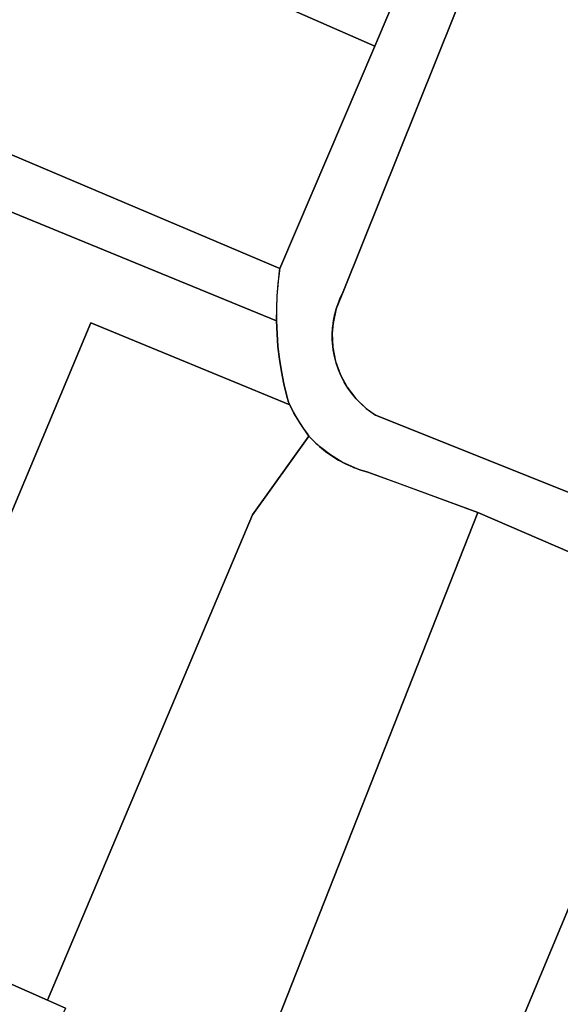
# Model space of a CAD drawing. Units: feet. Extents: x 2050187 to 2075974, y 13737726 to 13775563.
# Drawn here: x 2058987 to 2059426, y 13751581 to 13752382 of the extents above; entities that cross this region are included whole.
import ezdxf

# ---------------------------------------------------------------- set-up
doc = ezdxf.new("R2010")
doc.units = ezdxf.units.FT
doc.header["$MEASUREMENT"] = 0
doc.layers.add('C-REFR', color=7, linetype='Continuous')
doc.layers.add('CE-GIS-LOT-LINE', color=252, linetype='Continuous')

# ---------------------------------------------------------------- blocks, each defined once
blk = doc.blocks.new('XT-1365700-GIS')
at = {"layer": 'CE-GIS-LOT-LINE'}
for points in [[(2059535.68, 13751905.09), (2059359.45, 13751981.2), (2059270.17, 13752013.85), (2059263.56, 13752015.88), (2059259.43, 13752017.41), (2059249.28, 13752022.11), (2059239.72, 13752027.92), (2059230.86, 13752034.77), (2059225.98, 13752039.31), (2059222.21, 13752043.24), (2059215.8, 13752052.35), (2059210.08, 13752061.91), (2059206.6, 13752068.66), (2059205.53, 13752070.91), (2059204.28, 13752075.57), (2059201.89, 13752085.58), (2059199.88, 13752095.75), (2059198.3, 13752105.8), (2059197.1, 13752116), (2059196.3, 13752126.25), (2059195.89, 13752136.81), (2059196.31, 13752157.23), (2059198.31, 13752177.56), (2059198.36, 13752177.9), (2059198.58, 13752179.45), (2059275.85, 13752360.06), (2059343.73, 13752520.81)], [(2059550.66, 13751950.38), (2059276.21, 13752060.22), (2059273.43, 13752062.11), (2059273.3, 13752062.2), (2059271.16, 13752063.77), (2059270.63, 13752064.18), (2059270.48, 13752064.3), (2059269.21, 13752065.32), (2059268.75, 13752065.68), (2059264.54, 13752069.45), (2059260.66, 13752073.48), (2059257.09, 13752077.77), (2059253.84, 13752082.31), (2059250.93, 13752087.08), (2059248.38, 13752092.05), (2059246.19, 13752097.19), (2059244.39, 13752102.47), (2059242.98, 13752107.88), (2059241.96, 13752113.36), (2059241.35, 13752118.92), (2059241.22, 13752121.2), (2059241.21, 13752121.34), (2059241.2, 13752121.87), (2059241.19, 13752121.96), (2059241.19, 13752121.99), (2059241.18, 13752122.37), (2059241.17, 13752122.83), (2059241.17, 13752123.02), (2059241.17, 13752123.25), (2059241.17, 13752123.26), (2059241.16, 13752123.59), (2059241.16, 13752123.67), (2059241.16, 13752123.77), (2059241.16, 13752124.09), (2059241.16, 13752124.32), (2059241.16, 13752124.52), (2059241.16, 13752124.58), (2059241.16, 13752124.64), (2059241.17, 13752124.94), (2059241.17, 13752125.01), (2059241.17, 13752125.03), (2059241.17, 13752125.37), (2059241.17, 13752125.69), (2059241.17, 13752125.83), (2059241.18, 13752126.16), (2059241.18, 13752126.18), (2059241.18, 13752126.49), (2059241.19, 13752126.62), (2059241.2, 13752126.99), (2059241.34, 13752129.81), (2059241.37, 13752130.21), (2059241.39, 13752130.48), (2059241.42, 13752130.77), (2059241.44, 13752131.02), (2059241.44, 13752131.11), (2059241.45, 13752131.21), (2059241.49, 13752131.58), (2059241.5, 13752131.73), (2059241.51, 13752131.84), (2059241.52, 13752131.93), (2059241.53, 13752132), (2059241.56, 13752132.38), (2059241.85, 13752134.79), (2059241.88, 13752135), (2059241.9, 13752135.16), (2059241.97, 13752135.59), (2059241.99, 13752135.77), (2059242.02, 13752135.94), (2059242.07, 13752136.24), (2059242.11, 13752136.56), (2059242.12, 13752136.57), (2059242.13, 13752136.66), (2059242.17, 13752136.93), (2059242.2, 13752137.07), (2059242.25, 13752137.4), (2059242.26, 13752137.49), (2059242.31, 13752137.77), (2059242.39, 13752138.23), (2059242.44, 13752138.48), (2059242.47, 13752138.62), (2059242.53, 13752138.98), (2059242.54, 13752138.99), (2059242.55, 13752139.04), (2059242.57, 13752139.18), (2059242.64, 13752139.54), (2059242.67, 13752139.68), (2059242.69, 13752139.74), (2059242.7, 13752139.81), (2059242.72, 13752139.91), (2059242.81, 13752140.32), (2059242.83, 13752140.42), (2059242.84, 13752140.5), (2059242.93, 13752140.89), (2059242.95, 13752140.99), (2059243.01, 13752141.26), (2059243.09, 13752141.6), (2059243.11, 13752141.69), (2059243.19, 13752142.04), (2059244.44, 13752146.69), (2059246.73, 13752153.17), (2059246.73, 13752153.19), (2059247.37, 13752154.79), (2059249.7, 13752160.04), (2059250.54, 13752161.76), (2059370.15, 13752460.3)], [(2059370.15, 13752460.3), (2059250.54, 13752161.76), (2059244.44, 13752146.69), (2059241.85, 13752134.79), (2059241.2, 13752126.99), (2059241.69, 13752115.41), (2059243.94, 13752104.04), (2059247.87, 13752093.14), (2059253.41, 13752082.96), (2059260.43, 13752073.74), (2059268.75, 13752065.68), (2059276.21, 13752060.22), (2059550.66, 13751950.38), (2059712.35, 13751885.08), (2059877.82, 13751821.48), (2060052.55, 13751758.91), (2060111.96, 13751740.45), (2060170.77, 13751720.13), (2060228.91, 13751697.97), (2060247.13, 13751688.45), (2060277.69, 13751670.68), (2060307.18, 13751651.18)], [(2059024.54, 13751578.07), (2059009.76, 13751584.61), (2059176.38, 13751979.35), (2059222.21, 13752043.24), (2059224.1, 13752041.21), (2059224.1, 13752041.21), (2059224.44, 13752040.86), (2059224.8, 13752040.5), (2059225.11, 13752040.18), (2059225.78, 13752039.51), (2059225.98, 13752039.31), (2059227.78, 13752037.56), (2059229.39, 13752036.07), (2059229.8, 13752035.71), (2059230.5, 13752035.09), (2059230.86, 13752034.77), (2059235.81, 13752030.75), (2059240.95, 13752027.09), (2059246.33, 13752023.75), (2059251.91, 13752020.76), (2059257.63, 13752018.15), (2059257.65, 13752018.14), (2059257.8, 13752018.08), (2059258.14, 13752017.94), (2059258.45, 13752017.81), (2059259.21, 13752017.5), (2059259.43, 13752017.41), (2059263.56, 13752015.88), (2059270.17, 13752013.85), (2059270.18, 13752013.85), (2059293.25, 13752005.38), (2059359.45, 13751981.2), (2059174.47, 13751511.69)]]:
    blk.add_lwpolyline(points, dxfattribs=at)
for points in [[(2059343.73, 13752520.81), (2059275.85, 13752360.06), (2058826.87, 13752557.14), (2058892.28, 13752710.48), (2059343.73, 13752520.81)], [(2059275.85, 13752360.06), (2059198.58, 13752179.45), (2058746.22, 13752371.36), (2058752.16, 13752384.43), (2058784.96, 13752458.9), (2058826.87, 13752557.14), (2059275.85, 13752360.06)], [(2059198.58, 13752179.45), (2059198.36, 13752177.9), (2059198.31, 13752177.56), (2059197.1, 13752167.27), (2059196.29, 13752157.01), (2059195.89, 13752146.77), (2059195.88, 13752137.14), (2059195.89, 13752136.81), (2058899.46, 13752258.53), (2058768.82, 13751966.92), (2058665.66, 13751736.66), (2058648.28, 13751744.3), (2058492.14, 13751812.92), (2058633.79, 13752128.6), (2058740.11, 13752357.93), (2058746.22, 13752371.36), (2059198.58, 13752179.45)], [(2059195.89, 13752136.81), (2059196.3, 13752126.25), (2059197.1, 13752116), (2059198.3, 13752105.8), (2059199.88, 13752095.75), (2059201.89, 13752085.58), (2059204.28, 13752075.57), (2059205.53, 13752070.91), (2059206.6, 13752068.66), (2059044.95, 13752135.3), (2058845.1, 13751657.5), (2058781.87, 13751685.43), (2058752.16, 13751698.64), (2058720.44, 13751712.58), (2058665.66, 13751736.66), (2058768.82, 13751966.92), (2058899.46, 13752258.53), (2059195.89, 13752136.81)], [(2059206.6, 13752068.66), (2059209.06, 13752063.81), (2059209.16, 13752063.61), (2059209.28, 13752063.38), (2059209.5, 13752062.99), (2059209.57, 13752062.85), (2059209.74, 13752062.55), (2059209.86, 13752062.32), (2059210.06, 13752061.94), (2059210.08, 13752061.91), (2059213.29, 13752056.35), (2059217.51, 13752049.77), (2059220.72, 13752045.23), (2059222.21, 13752043.24), (2059176.38, 13751979.35), (2059009.76, 13751584.61), (2058905.65, 13751630.7), (2058848.43, 13751656.03), (2058845.1, 13751657.5), (2059044.95, 13752135.3), (2059206.6, 13752068.66)], [(2059535.68, 13751905.09), (2059340.67, 13751438.13), (2059262.31, 13751472.81), (2059174.47, 13751511.69), (2059359.45, 13751981.2), (2059535.68, 13751905.09)], [(2059705.89, 13751836.99), (2059503.26, 13751366.15), (2059381.2, 13751420.18), (2059340.67, 13751438.13), (2059535.68, 13751905.09), (2059705.89, 13751836.99)], [(2059009.76, 13751584.61), (2059024.54, 13751578.07), (2058913.63, 13751336), (2058795.88, 13751390.67), (2058905.65, 13751630.7), (2059009.76, 13751584.61)]]:
    blk.add_lwpolyline(points, close=True, dxfattribs=at)

msp = doc.modelspace()

# ---------------------------------------------------------------- block references
at = {"layer": 'C-REFR'}
msp.add_blockref('XT-1365700-GIS', (0, 0), dxfattribs=at)

doc.saveas('drawing.dxf')
